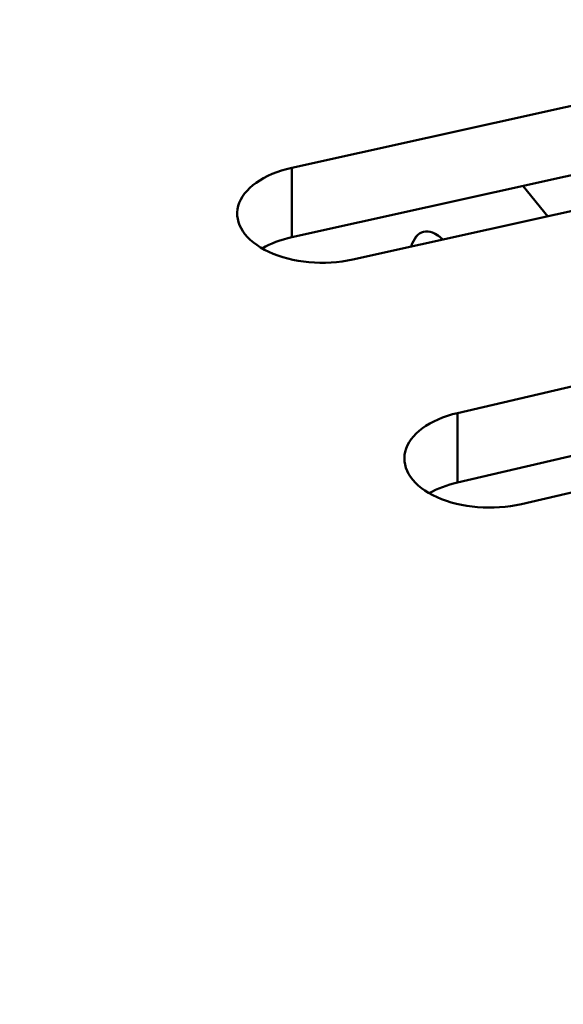
# Model space of a CAD drawing. Units: centimetres. Extents: x -106 to 62, y -44 to 44.
# Drawn here: x -103 to -102, y 19 to 21 of the extents above; entities that cross this region are included whole.
import ezdxf

# ---------------------------------------------------------------- set-up
doc = ezdxf.new("R2010")
doc.units = ezdxf.units.CM
doc.header["$MEASUREMENT"] = 0
doc.layers.add('layer 1', color=7, linetype='Continuous')

msp = doc.modelspace()

# ---------------------------------------------------------------- linework, layer by layer
at = {"layer": 'layer 1', "color": 250, "lineweight": 50}
for points in [[(-91.66733, 18.1232), (-91.66733, 18.1232), (-103.19678, 24.7797), (-103.19678, 24.7797)], [(-105.77548, 23.47095), (-101.44468, 13.81405), (-88.38298, 6.2729), (-71.65668, 3.7725)], [(-105.77548, 23.47095), (-101.44468, 13.81405), (-88.38298, 6.2729), (-71.65668, 3.7725)], [(-105.77548, 23.47095), (-101.44468, 13.81405), (-88.38298, 6.2729), (-71.65668, 3.7725)], [(-105.77548, 23.47095), (-101.44468, 13.81405), (-88.38298, 6.27285), (-71.65668, 3.7725)], [(-105.77548, 23.47095), (-101.44468, 13.81405), (-88.38298, 6.27285), (-71.65668, 3.7725)], [(-105.77548, 23.47095), (-101.44468, 13.81405), (-88.38298, 6.27285), (-71.65668, 3.7725)], [(-105.77548, 23.47095), (-101.44468, 13.81405), (-88.38298, 6.27285), (-71.65668, 3.7725)], [(-105.77548, 23.47095), (-101.44468, 13.81405), (-88.38298, 6.27285), (-71.65668, 3.77245)], [(-105.77548, 23.47095), (-101.44468, 13.81405), (-88.38298, 6.27285), (-71.65668, 3.77245)], [(-105.77548, 23.47095), (-101.44468, 13.81405), (-88.38298, 6.27285), (-71.65668, 3.77245)], [(-105.77548, 23.47095), (-101.44468, 13.81405), (-88.38298, 6.27285), (-71.65668, 3.77245)], [(-105.77548, 23.47095), (-101.44468, 13.81405), (-88.38298, 6.27285), (-71.65668, 3.77245)], [(-105.77548, 23.47095), (-101.44468, 13.81405), (-88.38298, 6.27285), (-71.65668, 3.77245)], [(-105.77548, 23.47095), (-101.44468, 13.81405), (-88.38298, 6.27285), (-71.65668, 3.77245)], [(-105.77548, 23.47095), (-101.44468, 13.81405), (-88.38298, 6.27285), (-71.65668, 3.77245)], [(-105.77548, 23.47095), (-101.44468, 13.81405), (-88.38298, 6.27285), (-71.65668, 3.77245)], [(-105.77548, 23.47095), (-101.44468, 13.81405), (-88.38298, 6.27285), (-71.65668, 3.77245)], [(-105.77548, 23.47095), (-101.44468, 13.81405), (-88.38298, 6.27285), (-71.65668, 3.77245)], [(-105.77548, 23.47095), (-101.44468, 13.81405), (-88.38298, 6.27285), (-71.65668, 3.77245)], [(-105.77548, 23.47095), (-101.44468, 13.81405), (-88.38298, 6.27285), (-71.65668, 3.77245)], [(-105.77548, 23.47095), (-101.44468, 13.81405), (-88.38298, 6.27285), (-71.65668, 3.77245)], [(-105.77548, 23.3485), (-101.44468, 13.69155), (-88.38298, 6.1504), (-71.65668, 3.65)], [(-105.77548, 23.3485), (-101.44468, 13.69155), (-88.38298, 6.1504), (-71.65668, 3.65)], [(-105.77548, 23.3485), (-101.44468, 13.69155), (-88.38298, 6.1504), (-71.65668, 3.65)], [(-105.77548, 23.3485), (-101.44468, 13.69155), (-88.38298, 6.1504), (-71.65668, 3.65)], [(-105.77548, 23.3485), (-101.44468, 13.69155), (-88.38298, 6.1504), (-71.65668, 3.65)], [(-105.77548, 23.3485), (-101.44468, 13.69155), (-88.38298, 6.1504), (-71.65668, 3.65)], [(-105.77548, 23.3485), (-101.44468, 13.69155), (-88.38298, 6.1504), (-71.65668, 3.65)], [(-105.77548, 23.3485), (-101.44468, 13.69155), (-88.38298, 6.1504), (-71.65668, 3.65)], [(-105.77548, 23.3485), (-101.44468, 13.69155), (-88.38298, 6.1504), (-71.65668, 3.65)], [(-105.77548, 23.3485), (-101.44468, 13.69155), (-88.38298, 6.1504), (-71.65668, 3.65)], [(-105.77548, 23.3485), (-101.44468, 13.69155), (-88.38298, 6.1504), (-71.65668, 3.65)], [(-105.77548, 23.3485), (-101.44468, 13.69155), (-88.38298, 6.1504), (-71.65668, 3.65)], [(-105.77548, 23.3485), (-101.44468, 13.69155), (-88.38298, 6.1504), (-71.65668, 3.65)], [(-105.77548, 23.3485), (-101.44468, 13.69155), (-88.38298, 6.1504), (-71.65668, 3.65)], [(-105.77548, 23.3485), (-101.44468, 13.69155), (-88.38298, 6.1504), (-71.65668, 3.65)], [(-105.77548, 23.3485), (-101.44468, 13.69155), (-88.38298, 6.1504), (-71.65668, 3.65)], [(-105.77548, 23.3485), (-101.44468, 13.69155), (-88.38298, 6.1504), (-71.65668, 3.65)], [(-105.77548, 23.3485), (-101.44468, 13.69155), (-88.38298, 6.1504), (-71.65668, 3.65)], [(-105.77548, 23.3485), (-101.44468, 13.69155), (-88.38298, 6.1504), (-71.65668, 3.65)], [(-105.77548, 23.3485), (-101.44468, 13.69155), (-88.38298, 6.1504), (-71.65668, 3.65)], [(-105.77548, 23.3485), (-101.44468, 13.69155), (-88.38298, 6.1504), (-71.65668, 3.65)], [(-105.61638, 23.00295), (-101.18463, 13.626), (-88.49653, 6.3005), (-72.25518, 3.7419)], [(-105.61638, 23.00295), (-101.18463, 13.626), (-88.49653, 6.3005), (-72.25518, 3.7419)], [(-105.61638, 23.00295), (-101.18463, 13.626), (-88.49653, 6.3005), (-72.25518, 3.74185)], [(-105.61638, 23.00295), (-101.18463, 13.626), (-88.49653, 6.3005), (-72.25518, 3.74185)], [(-105.61638, 23.00295), (-101.18463, 13.626), (-88.49653, 6.3005), (-72.25518, 3.74185)], [(-105.61638, 23.00295), (-101.18463, 13.626), (-88.49653, 6.3005), (-72.25518, 3.74185)], [(-105.61638, 23.00295), (-101.18463, 13.626), (-88.49653, 6.3005), (-72.25518, 3.74185)], [(-105.61638, 23.00295), (-101.18463, 13.626), (-88.49653, 6.3005), (-72.25518, 3.74185)], [(-105.61638, 23.00295), (-101.18463, 13.626), (-88.49653, 6.3005), (-72.25518, 3.74185)], [(-105.61638, 23.00295), (-101.18463, 13.626), (-88.49653, 6.3005), (-72.25518, 3.74185)], [(-105.61638, 23.00295), (-101.18463, 13.626), (-88.49653, 6.3005), (-72.25518, 3.74185)], [(-105.61638, 23.00295), (-101.18463, 13.626), (-88.49653, 6.3005), (-72.25518, 3.74185)], [(-105.61638, 23.00295), (-101.18463, 13.626), (-88.49653, 6.3005), (-72.25518, 3.74185)], [(-105.61638, 23.00295), (-101.18463, 13.626), (-88.49653, 6.3005), (-72.25518, 3.74185)], [(-105.61638, 23.00295), (-101.18463, 13.626), (-88.49653, 6.3005), (-72.25518, 3.74185)], [(-105.61638, 23.00295), (-101.18463, 13.626), (-88.49653, 6.3005), (-72.25518, 3.74185)], [(-105.61638, 23.00295), (-101.18463, 13.626), (-88.49653, 6.3005), (-72.25518, 3.74185)], [(-105.61638, 23.00295), (-101.18463, 13.626), (-88.49653, 6.3005), (-72.25518, 3.74185)], [(-105.61638, 23.00295), (-101.18463, 13.626), (-88.49653, 6.3005), (-72.25518, 3.74185)], [(-105.61638, 23.00295), (-101.18463, 13.626), (-88.49653, 6.3005), (-72.25518, 3.74185)], [(-105.61638, 23.00295), (-101.18463, 13.626), (-88.49653, 6.3005), (-72.25518, 3.74185)], [(-105.61638, 22.34975), (-101.18463, 12.9728), (-88.49653, 5.6473), (-72.25518, 3.0887)], [(-105.61638, 22.34975), (-101.18463, 12.9728), (-88.49653, 5.6473), (-72.25518, 3.0887)], [(-105.61638, 22.34975), (-101.18463, 12.9728), (-88.49653, 5.6473), (-72.25518, 3.0887)], [(-105.61638, 22.34975), (-101.18463, 12.9728), (-88.49653, 5.6473), (-72.25518, 3.0887)], [(-105.61638, 22.34975), (-101.18463, 12.9728), (-88.49653, 5.6473), (-72.25518, 3.0887)], [(-105.61638, 22.34975), (-101.18463, 12.9728), (-88.49653, 5.6473), (-72.25518, 3.0887)], [(-105.61638, 22.34975), (-101.18463, 12.9728), (-88.49653, 5.6473), (-72.25518, 3.0887)], [(-105.61638, 22.34975), (-101.18463, 12.9728), (-88.49653, 5.6473), (-72.25518, 3.08865)], [(-105.61638, 22.34975), (-101.18463, 12.9728), (-88.49653, 5.6473), (-72.25518, 3.08865)], [(-105.61638, 22.34975), (-101.18463, 12.9728), (-88.49653, 5.6473), (-72.25518, 3.08865)], [(-105.61638, 22.34975), (-101.18463, 12.9728), (-88.49653, 5.6473), (-72.25518, 3.08865)], [(-105.61638, 22.34975), (-101.18463, 12.9728), (-88.49653, 5.6473), (-72.25518, 3.08865)], [(-105.61638, 22.34975), (-101.18463, 12.9728), (-88.49653, 5.6473), (-72.25518, 3.08865)], [(-105.61638, 22.34975), (-101.18463, 12.9728), (-88.49653, 5.6473), (-72.25518, 3.08865)], [(-105.61638, 22.34975), (-101.18463, 12.9728), (-88.49653, 5.6473), (-72.25518, 3.08865)], [(-105.61638, 22.34975), (-101.18463, 12.9728), (-88.49653, 5.6473), (-72.25518, 3.08865)], [(-105.61638, 22.34975), (-101.18463, 12.9728), (-88.49653, 5.6473), (-72.25518, 3.08865)], [(-105.61638, 22.34975), (-101.18463, 12.9728), (-88.49653, 5.6473), (-72.25518, 3.08865)], [(-105.61638, 22.34975), (-101.18463, 12.9728), (-88.49653, 5.6473), (-72.25518, 3.08865)], [(-105.61638, 22.34975), (-101.18463, 12.9728), (-88.49653, 5.6473), (-72.25518, 3.08865)], [(-105.61638, 22.34975), (-101.18463, 12.9728), (-88.49653, 5.6473), (-72.25518, 3.08865)], [(-101.94788, 21.09095), (-101.94788, 21.09095), (-102.78813, 20.90475), (-102.78813, 20.90475)], [(-101.94788, 20.9685), (-101.94788, 20.9685), (-102.78813, 20.7823), (-102.78813, 20.7823)], [(-102.68058, 20.74305), (-102.68058, 20.74305), (-101.84038, 20.92925), (-101.84038, 20.92925)], [(-102.78813, 20.90475), (-102.78813, 20.90475), (-102.78813, 20.7823), (-102.78813, 20.7823)], [(-102.78813, 20.90475), (-102.78813, 20.90475), (-102.78813, 20.90475), (-102.78813, 20.90475)], [(-102.33688, 20.81915), (-102.33688, 20.81915), (-102.38048, 20.8725), (-102.38048, 20.8725)], [(-102.88253, 20.83745), (-102.88253, 20.83745), (-102.88253, 20.83745), (-102.88253, 20.83745)], [(-102.78813, 20.7823), (-102.80773, 20.77795), (-102.82558, 20.77125), (-102.84043, 20.76265)], [(-102.78813, 20.7823), (-102.80773, 20.77795), (-102.82558, 20.77125), (-102.84043, 20.76265)], [(-102.78813, 20.78225), (-102.80773, 20.77795), (-102.82558, 20.77125), (-102.84043, 20.76265)], [(-102.78813, 20.78225), (-102.80773, 20.7779), (-102.82558, 20.77125), (-102.84043, 20.76265)], [(-102.78813, 20.78225), (-102.80773, 20.7779), (-102.82558, 20.77125), (-102.84043, 20.76265)], [(-102.78813, 20.78225), (-102.80773, 20.7779), (-102.82558, 20.77125), (-102.84043, 20.76265)], [(-102.78813, 20.78225), (-102.80773, 20.7779), (-102.82558, 20.77125), (-102.84043, 20.76265)], [(-102.78813, 20.78225), (-102.80773, 20.7779), (-102.82558, 20.77125), (-102.84043, 20.76265)], [(-102.78813, 20.78225), (-102.80773, 20.7779), (-102.82558, 20.77125), (-102.84043, 20.76265)], [(-102.78813, 20.78225), (-102.80773, 20.7779), (-102.82558, 20.77125), (-102.84043, 20.76265)], [(-102.78813, 20.78225), (-102.80773, 20.7779), (-102.82558, 20.77125), (-102.84043, 20.76265)], [(-102.78813, 20.78225), (-102.80773, 20.7779), (-102.82558, 20.77125), (-102.84043, 20.76265)], [(-102.78813, 20.78225), (-102.80773, 20.7779), (-102.82558, 20.77125), (-102.84043, 20.76265)], [(-102.78813, 20.78225), (-102.80773, 20.7779), (-102.82558, 20.77125), (-102.84043, 20.76265)], [(-102.78813, 20.78225), (-102.80773, 20.7779), (-102.82558, 20.77125), (-102.84043, 20.76265)], [(-102.78813, 20.78225), (-102.80773, 20.7779), (-102.82558, 20.77125), (-102.84043, 20.76265)], [(-102.78813, 20.78225), (-102.80773, 20.7779), (-102.82558, 20.77125), (-102.84043, 20.76265)], [(-102.78813, 20.78225), (-102.80773, 20.7779), (-102.82558, 20.77125), (-102.84043, 20.76265)], [(-102.78813, 20.78225), (-102.80773, 20.7779), (-102.82558, 20.77125), (-102.84043, 20.76265)], [(-102.78813, 20.78225), (-102.80773, 20.7779), (-102.82558, 20.77125), (-102.84043, 20.76265)], [(-102.78813, 20.78225), (-102.80773, 20.7779), (-102.82558, 20.77125), (-102.84043, 20.76265)], [(-102.78813, 20.7823), (-102.78813, 20.7823), (-102.78813, 20.78225), (-102.78813, 20.78225)], [(-102.55613, 20.79185), (-102.56553, 20.7893), (-102.57303, 20.7804), (-102.57798, 20.7658)], [(-102.55613, 20.79185), (-102.56553, 20.7893), (-102.57303, 20.7804), (-102.57798, 20.7658)], [(-102.55613, 20.79185), (-102.56553, 20.7893), (-102.57303, 20.7804), (-102.57798, 20.7658)], [(-102.55613, 20.79185), (-102.56553, 20.7893), (-102.57303, 20.7804), (-102.57798, 20.7658)], [(-102.55613, 20.79185), (-102.56553, 20.7893), (-102.57303, 20.7804), (-102.57798, 20.7658)], [(-102.55613, 20.79185), (-102.56553, 20.7893), (-102.57303, 20.7804), (-102.57798, 20.7658)], [(-102.55613, 20.79185), (-102.56553, 20.7893), (-102.57303, 20.7804), (-102.57798, 20.7658)], [(-102.55613, 20.79185), (-102.56553, 20.7893), (-102.57303, 20.78035), (-102.57798, 20.7658)], [(-102.55613, 20.79185), (-102.56553, 20.7893), (-102.57303, 20.78035), (-102.57798, 20.7658)], [(-102.55613, 20.79185), (-102.56553, 20.7893), (-102.57303, 20.78035), (-102.57798, 20.7658)], [(-102.55613, 20.79185), (-102.56553, 20.7893), (-102.57303, 20.78035), (-102.57798, 20.7658)], [(-102.55613, 20.79185), (-102.56553, 20.7893), (-102.57303, 20.78035), (-102.57798, 20.7658)], [(-102.55613, 20.79185), (-102.56553, 20.7893), (-102.57303, 20.78035), (-102.57798, 20.7658)], [(-102.55613, 20.79185), (-102.56553, 20.7893), (-102.57303, 20.78035), (-102.57798, 20.7658)], [(-102.55613, 20.79185), (-102.56553, 20.7893), (-102.57303, 20.78035), (-102.57798, 20.7658)], [(-102.55613, 20.79185), (-102.56553, 20.7893), (-102.57303, 20.78035), (-102.57798, 20.7658)], [(-102.55613, 20.79185), (-102.56553, 20.7893), (-102.57303, 20.78035), (-102.57798, 20.7658)], [(-102.55613, 20.79185), (-102.56553, 20.7893), (-102.57303, 20.78035), (-102.57798, 20.7658)], [(-102.55613, 20.79185), (-102.56553, 20.7893), (-102.57303, 20.78035), (-102.57798, 20.7658)], [(-102.55613, 20.79185), (-102.56553, 20.7893), (-102.57303, 20.78035), (-102.57798, 20.7658)], [(-102.55613, 20.79185), (-102.56553, 20.7893), (-102.57303, 20.78035), (-102.57798, 20.7658)], [(-102.52168, 20.7783), (-102.53423, 20.78995), (-102.54613, 20.7946), (-102.55613, 20.79185)], [(-102.52168, 20.7783), (-102.53423, 20.78995), (-102.54613, 20.7946), (-102.55613, 20.79185)], [(-102.52168, 20.7783), (-102.53423, 20.7899), (-102.54613, 20.7946), (-102.55613, 20.79185)], [(-102.52168, 20.7783), (-102.53423, 20.7899), (-102.54613, 20.7946), (-102.55613, 20.79185)], [(-102.52168, 20.7783), (-102.53423, 20.7899), (-102.54613, 20.7946), (-102.55613, 20.79185)], [(-102.52168, 20.7783), (-102.53423, 20.7899), (-102.54613, 20.7946), (-102.55613, 20.79185)], [(-102.52168, 20.7783), (-102.53423, 20.7899), (-102.54613, 20.7946), (-102.55613, 20.79185)], [(-102.52168, 20.77825), (-102.53423, 20.7899), (-102.54613, 20.7946), (-102.55613, 20.79185)], [(-102.52168, 20.77825), (-102.53423, 20.7899), (-102.54613, 20.7946), (-102.55613, 20.79185)], [(-102.52168, 20.77825), (-102.53423, 20.7899), (-102.54613, 20.7946), (-102.55613, 20.79185)], [(-102.52168, 20.77825), (-102.53423, 20.7899), (-102.54613, 20.7946), (-102.55613, 20.79185)], [(-102.52168, 20.77825), (-102.53423, 20.7899), (-102.54613, 20.7946), (-102.55613, 20.79185)], [(-102.52168, 20.77825), (-102.53423, 20.7899), (-102.54613, 20.7946), (-102.55613, 20.79185)], [(-102.52168, 20.77825), (-102.53423, 20.7899), (-102.54613, 20.7946), (-102.55613, 20.79185)], [(-102.52168, 20.77825), (-102.53423, 20.7899), (-102.54613, 20.7946), (-102.55613, 20.79185)], [(-102.52168, 20.77825), (-102.53423, 20.7899), (-102.54613, 20.7946), (-102.55613, 20.79185)], [(-102.52168, 20.77825), (-102.53423, 20.7899), (-102.54613, 20.7946), (-102.55613, 20.79185)], [(-102.52168, 20.77825), (-102.53423, 20.7899), (-102.54613, 20.7946), (-102.55613, 20.79185)], [(-102.52168, 20.77825), (-102.53423, 20.7899), (-102.54613, 20.7946), (-102.55613, 20.79185)], [(-102.52168, 20.77825), (-102.53423, 20.7899), (-102.54613, 20.7946), (-102.55613, 20.79185)], [(-102.52168, 20.77825), (-102.53423, 20.7899), (-102.54613, 20.7946), (-102.55613, 20.79185)], [(-102.55613, 20.79185), (-102.55613, 20.79185), (-102.55613, 20.79185), (-102.55613, 20.79185)], [(-102.55613, 20.79185), (-102.55613, 20.79185), (-102.55613, 20.79185), (-102.55613, 20.79185)], [(-102.57798, 20.7658), (-102.57798, 20.7658), (-102.57798, 20.7658), (-102.57798, 20.7658)], [(-102.52168, 20.7783), (-102.52168, 20.7783), (-102.52168, 20.77825), (-102.52168, 20.77825)], [(-102.84043, 20.76265), (-102.84043, 20.76265), (-102.84043, 20.76265), (-102.84043, 20.76265)], [(-102.82873, 20.7566), (-102.82873, 20.7566), (-102.82873, 20.7566), (-102.82873, 20.7566)], [(-102.68058, 20.74305), (-102.68058, 20.74305), (-102.68058, 20.74305), (-102.68058, 20.74305)], [(-101.66148, 20.66705), (-101.66148, 20.66705), (-102.49593, 20.4724), (-102.49593, 20.4724)], [(-101.66148, 20.54455), (-101.66148, 20.54455), (-102.49593, 20.3499), (-102.49593, 20.3499)], [(-102.38353, 20.3118), (-102.38353, 20.3118), (-101.54908, 20.50645), (-101.54908, 20.50645)], [(-102.49593, 20.4724), (-102.49593, 20.4724), (-102.49593, 20.3499), (-102.49593, 20.3499)], [(-102.49593, 20.4724), (-102.49593, 20.4724), (-102.49593, 20.4724), (-102.49593, 20.4724)], [(-102.58828, 20.40415), (-102.58828, 20.40415), (-102.58828, 20.40415), (-102.58828, 20.40415)], [(-102.49593, 20.3499), (-102.51463, 20.34555), (-102.53158, 20.3391), (-102.54583, 20.33085)], [(-102.49593, 20.3499), (-102.51463, 20.34555), (-102.53158, 20.3391), (-102.54583, 20.33085)], [(-102.49593, 20.3499), (-102.51463, 20.34555), (-102.53158, 20.3391), (-102.54583, 20.33085)], [(-102.49593, 20.3499), (-102.51463, 20.34555), (-102.53158, 20.3391), (-102.54583, 20.33085)], [(-102.49593, 20.3499), (-102.51463, 20.34555), (-102.53158, 20.3391), (-102.54583, 20.33085)], [(-102.49593, 20.3499), (-102.51463, 20.34555), (-102.53158, 20.33905), (-102.54583, 20.33085)], [(-102.49593, 20.3499), (-102.51463, 20.34555), (-102.53158, 20.33905), (-102.54583, 20.33085)], [(-102.49593, 20.3499), (-102.51463, 20.34555), (-102.53158, 20.33905), (-102.54583, 20.33085)], [(-102.49593, 20.3499), (-102.51463, 20.34555), (-102.53158, 20.33905), (-102.54583, 20.33085)], [(-102.49593, 20.3499), (-102.51463, 20.34555), (-102.53158, 20.33905), (-102.54583, 20.33085)], [(-102.49593, 20.3499), (-102.51463, 20.34555), (-102.53158, 20.33905), (-102.54583, 20.33085)], [(-102.49593, 20.3499), (-102.51463, 20.34555), (-102.53158, 20.33905), (-102.54583, 20.33085)], [(-102.49593, 20.3499), (-102.51463, 20.34555), (-102.53158, 20.33905), (-102.54583, 20.33085)], [(-102.49593, 20.3499), (-102.51463, 20.34555), (-102.53158, 20.33905), (-102.54583, 20.33085)], [(-102.49593, 20.3499), (-102.51463, 20.34555), (-102.53158, 20.33905), (-102.54583, 20.33085)], [(-102.49593, 20.3499), (-102.51463, 20.34555), (-102.53158, 20.33905), (-102.54583, 20.33085)], [(-102.49593, 20.3499), (-102.51463, 20.34555), (-102.53158, 20.33905), (-102.54583, 20.33085)], [(-102.49593, 20.3499), (-102.51463, 20.34555), (-102.53158, 20.33905), (-102.54583, 20.33085)], [(-102.49593, 20.3499), (-102.51463, 20.34555), (-102.53158, 20.33905), (-102.54583, 20.33085)], [(-102.49593, 20.3499), (-102.51463, 20.34555), (-102.53158, 20.33905), (-102.54583, 20.33085)], [(-102.49593, 20.3499), (-102.51463, 20.34555), (-102.53158, 20.33905), (-102.54583, 20.33085)], [(-102.49593, 20.3499), (-102.49593, 20.3499), (-102.49593, 20.3499), (-102.49593, 20.3499)], [(-102.54583, 20.33085), (-102.54583, 20.33085), (-102.54583, 20.33085), (-102.54583, 20.33085)], [(-102.53208, 20.32385), (-102.53208, 20.32385), (-102.53208, 20.32385), (-102.53208, 20.32385)], [(-102.38353, 20.3118), (-102.38353, 20.3118), (-102.38353, 20.3118), (-102.38353, 20.3118)]]:
    msp.add_open_spline(points, degree=3, dxfattribs=at)
for points in [[(-102.78813, 20.90475), (-102.83813, 20.89365), (-102.87413, 20.868), (-102.88253, 20.83745), (-102.88253, 20.83745), (-102.89088, 20.8069), (-102.87038, 20.77605), (-102.82873, 20.7566), (-102.82873, 20.7566), (-102.78713, 20.73715), (-102.73063, 20.73195), (-102.68058, 20.74305)], [(-102.78813, 20.90475), (-102.83813, 20.89365), (-102.87413, 20.868), (-102.88253, 20.83745), (-102.88253, 20.83745), (-102.89088, 20.8069), (-102.87038, 20.77605), (-102.82873, 20.7566), (-102.82873, 20.7566), (-102.78713, 20.73715), (-102.73063, 20.73195), (-102.68058, 20.74305)], [(-102.78813, 20.90475), (-102.83813, 20.89365), (-102.87413, 20.868), (-102.88253, 20.83745), (-102.88253, 20.83745), (-102.89088, 20.8069), (-102.87038, 20.77605), (-102.82873, 20.7566), (-102.82873, 20.7566), (-102.78713, 20.7371), (-102.73063, 20.73195), (-102.68058, 20.74305)], [(-102.78813, 20.90475), (-102.83813, 20.89365), (-102.87413, 20.868), (-102.88253, 20.83745), (-102.88253, 20.83745), (-102.89088, 20.8069), (-102.87038, 20.77605), (-102.82873, 20.7566), (-102.82873, 20.7566), (-102.78713, 20.7371), (-102.73063, 20.73195), (-102.68058, 20.74305)], [(-102.78813, 20.90475), (-102.83813, 20.89365), (-102.87413, 20.868), (-102.88253, 20.83745), (-102.88253, 20.83745), (-102.89088, 20.8069), (-102.87038, 20.77605), (-102.82873, 20.7566), (-102.82873, 20.7566), (-102.78713, 20.7371), (-102.73063, 20.73195), (-102.68058, 20.74305)], [(-102.78813, 20.90475), (-102.83813, 20.89365), (-102.87413, 20.868), (-102.88253, 20.83745), (-102.88253, 20.83745), (-102.89088, 20.8069), (-102.87038, 20.77605), (-102.82873, 20.7566), (-102.82873, 20.7566), (-102.78713, 20.7371), (-102.73063, 20.73195), (-102.68058, 20.74305)], [(-102.78813, 20.90475), (-102.83813, 20.89365), (-102.87413, 20.868), (-102.88253, 20.83745), (-102.88253, 20.83745), (-102.89088, 20.8069), (-102.87038, 20.77605), (-102.82873, 20.7566), (-102.82873, 20.7566), (-102.78713, 20.7371), (-102.73063, 20.73195), (-102.68058, 20.74305)], [(-102.78813, 20.90475), (-102.83813, 20.89365), (-102.87413, 20.868), (-102.88253, 20.83745), (-102.88253, 20.83745), (-102.89088, 20.8069), (-102.87038, 20.77605), (-102.82873, 20.7566), (-102.82873, 20.7566), (-102.78713, 20.7371), (-102.73063, 20.73195), (-102.68058, 20.74305)], [(-102.78813, 20.90475), (-102.83813, 20.89365), (-102.87413, 20.868), (-102.88253, 20.83745), (-102.88253, 20.83745), (-102.89088, 20.8069), (-102.87038, 20.77605), (-102.82873, 20.7566), (-102.82873, 20.7566), (-102.78713, 20.7371), (-102.73063, 20.73195), (-102.68058, 20.74305)], [(-102.78813, 20.90475), (-102.83813, 20.89365), (-102.87413, 20.868), (-102.88253, 20.83745), (-102.88253, 20.83745), (-102.89088, 20.8069), (-102.87038, 20.77605), (-102.82873, 20.7566), (-102.82873, 20.7566), (-102.78713, 20.7371), (-102.73063, 20.73195), (-102.68058, 20.74305)], [(-102.78813, 20.90475), (-102.83813, 20.89365), (-102.87413, 20.868), (-102.88253, 20.83745), (-102.88253, 20.83745), (-102.89088, 20.8069), (-102.87038, 20.77605), (-102.82873, 20.7566), (-102.82873, 20.7566), (-102.78713, 20.7371), (-102.73063, 20.73195), (-102.68058, 20.74305)], [(-102.78813, 20.90475), (-102.83813, 20.89365), (-102.87413, 20.868), (-102.88253, 20.83745), (-102.88253, 20.83745), (-102.89088, 20.8069), (-102.87038, 20.77605), (-102.82873, 20.7566), (-102.82873, 20.7566), (-102.78713, 20.7371), (-102.73063, 20.73195), (-102.68058, 20.74305)], [(-102.78813, 20.90475), (-102.83813, 20.89365), (-102.87413, 20.868), (-102.88253, 20.83745), (-102.88253, 20.83745), (-102.89088, 20.8069), (-102.87038, 20.77605), (-102.82873, 20.7566), (-102.82873, 20.7566), (-102.78713, 20.7371), (-102.73063, 20.73195), (-102.68058, 20.74305)], [(-102.78813, 20.90475), (-102.83813, 20.89365), (-102.87413, 20.868), (-102.88253, 20.83745), (-102.88253, 20.83745), (-102.89088, 20.8069), (-102.87038, 20.77605), (-102.82873, 20.7566), (-102.82873, 20.7566), (-102.78713, 20.7371), (-102.73063, 20.73195), (-102.68058, 20.74305)], [(-102.78813, 20.90475), (-102.83813, 20.89365), (-102.87413, 20.868), (-102.88253, 20.83745), (-102.88253, 20.83745), (-102.89088, 20.8069), (-102.87038, 20.77605), (-102.82873, 20.7566), (-102.82873, 20.7566), (-102.78713, 20.7371), (-102.73063, 20.73195), (-102.68058, 20.74305)], [(-102.78813, 20.90475), (-102.83813, 20.89365), (-102.87413, 20.868), (-102.88253, 20.83745), (-102.88253, 20.83745), (-102.89088, 20.8069), (-102.87038, 20.77605), (-102.82873, 20.7566), (-102.82873, 20.7566), (-102.78713, 20.7371), (-102.73063, 20.73195), (-102.68058, 20.74305)], [(-102.78813, 20.90475), (-102.83813, 20.89365), (-102.87413, 20.868), (-102.88253, 20.83745), (-102.88253, 20.83745), (-102.89088, 20.8069), (-102.87038, 20.77605), (-102.82873, 20.7566), (-102.82873, 20.7566), (-102.78713, 20.7371), (-102.73063, 20.73195), (-102.68058, 20.74305)], [(-102.78813, 20.90475), (-102.83813, 20.89365), (-102.87413, 20.868), (-102.88253, 20.83745), (-102.88253, 20.83745), (-102.89088, 20.8069), (-102.87038, 20.77605), (-102.82873, 20.7566), (-102.82873, 20.7566), (-102.78713, 20.7371), (-102.73063, 20.73195), (-102.68058, 20.74305)], [(-102.78813, 20.90475), (-102.83813, 20.89365), (-102.87413, 20.868), (-102.88253, 20.83745), (-102.88253, 20.83745), (-102.89088, 20.8069), (-102.87038, 20.77605), (-102.82873, 20.7566), (-102.82873, 20.7566), (-102.78713, 20.7371), (-102.73063, 20.73195), (-102.68058, 20.74305)], [(-102.78813, 20.90475), (-102.83813, 20.89365), (-102.87413, 20.868), (-102.88253, 20.83745), (-102.88253, 20.83745), (-102.89088, 20.8069), (-102.87038, 20.77605), (-102.82873, 20.7566), (-102.82873, 20.7566), (-102.78713, 20.7371), (-102.73063, 20.73195), (-102.68058, 20.74305)], [(-102.78813, 20.90475), (-102.83813, 20.89365), (-102.87413, 20.868), (-102.88253, 20.83745), (-102.88253, 20.83745), (-102.89088, 20.8069), (-102.87038, 20.77605), (-102.82873, 20.7566), (-102.82873, 20.7566), (-102.78713, 20.7371), (-102.73063, 20.73195), (-102.68058, 20.74305)], [(-102.49593, 20.4724), (-102.54563, 20.4608), (-102.58083, 20.4348), (-102.58828, 20.40415), (-102.58828, 20.40415), (-102.59573, 20.3735), (-102.57433, 20.3429), (-102.53208, 20.32385), (-102.53208, 20.32385), (-102.48988, 20.3048), (-102.43323, 20.3002), (-102.38353, 20.3118)], [(-102.49593, 20.4724), (-102.54563, 20.4608), (-102.58083, 20.4348), (-102.58828, 20.40415), (-102.58828, 20.40415), (-102.59573, 20.3735), (-102.57433, 20.3429), (-102.53208, 20.32385), (-102.53208, 20.32385), (-102.48988, 20.3048), (-102.43323, 20.3002), (-102.38353, 20.3118)], [(-102.49593, 20.4724), (-102.54563, 20.4608), (-102.58083, 20.4348), (-102.58828, 20.40415), (-102.58828, 20.40415), (-102.59573, 20.3735), (-102.57433, 20.3429), (-102.53208, 20.32385), (-102.53208, 20.32385), (-102.48988, 20.3048), (-102.43323, 20.3002), (-102.38353, 20.3118)], [(-102.49593, 20.4724), (-102.54563, 20.4608), (-102.58083, 20.4348), (-102.58828, 20.40415), (-102.58828, 20.40415), (-102.59573, 20.3735), (-102.57433, 20.3429), (-102.53208, 20.32385), (-102.53208, 20.32385), (-102.48988, 20.3048), (-102.43323, 20.3002), (-102.38353, 20.3118)], [(-102.49593, 20.4724), (-102.54563, 20.4608), (-102.58083, 20.4348), (-102.58828, 20.40415), (-102.58828, 20.40415), (-102.59573, 20.3735), (-102.57433, 20.3429), (-102.53208, 20.32385), (-102.53208, 20.32385), (-102.48988, 20.3048), (-102.43323, 20.3002), (-102.38353, 20.3118)], [(-102.49593, 20.4724), (-102.54563, 20.4608), (-102.58083, 20.4348), (-102.58828, 20.40415), (-102.58828, 20.40415), (-102.59573, 20.3735), (-102.57433, 20.3429), (-102.53208, 20.32385), (-102.53208, 20.32385), (-102.48988, 20.3048), (-102.43323, 20.3002), (-102.38353, 20.3118)], [(-102.49593, 20.4724), (-102.54563, 20.4608), (-102.58083, 20.4348), (-102.58828, 20.40415), (-102.58828, 20.40415), (-102.59573, 20.3735), (-102.57433, 20.3429), (-102.53208, 20.32385), (-102.53208, 20.32385), (-102.48988, 20.3048), (-102.43323, 20.3002), (-102.38353, 20.3118)], [(-102.49593, 20.4724), (-102.54563, 20.4608), (-102.58083, 20.4348), (-102.58828, 20.40415), (-102.58828, 20.40415), (-102.59573, 20.3735), (-102.57433, 20.3429), (-102.53208, 20.32385), (-102.53208, 20.32385), (-102.48988, 20.3048), (-102.43323, 20.3002), (-102.38353, 20.3118)], [(-102.49593, 20.4724), (-102.54563, 20.4608), (-102.58083, 20.4348), (-102.58828, 20.40415), (-102.58828, 20.40415), (-102.59573, 20.3735), (-102.57433, 20.3429), (-102.53208, 20.32385), (-102.53208, 20.32385), (-102.48988, 20.3048), (-102.43323, 20.3002), (-102.38353, 20.3118)], [(-102.49593, 20.4724), (-102.54563, 20.4608), (-102.58083, 20.4348), (-102.58828, 20.40415), (-102.58828, 20.40415), (-102.59573, 20.3735), (-102.57433, 20.3429), (-102.53208, 20.32385), (-102.53208, 20.32385), (-102.48988, 20.3048), (-102.43323, 20.3002), (-102.38353, 20.3118)], [(-102.49593, 20.4724), (-102.54563, 20.4608), (-102.58083, 20.4348), (-102.58828, 20.40415), (-102.58828, 20.40415), (-102.59573, 20.3735), (-102.57433, 20.3429), (-102.53208, 20.32385), (-102.53208, 20.32385), (-102.48988, 20.3048), (-102.43323, 20.3002), (-102.38353, 20.3118)], [(-102.49593, 20.4724), (-102.54563, 20.4608), (-102.58083, 20.4348), (-102.58828, 20.40415), (-102.58828, 20.40415), (-102.59573, 20.3735), (-102.57433, 20.3429), (-102.53208, 20.32385), (-102.53208, 20.32385), (-102.48988, 20.3048), (-102.43323, 20.3002), (-102.38353, 20.3118)], [(-102.49593, 20.4724), (-102.54563, 20.4608), (-102.58083, 20.4348), (-102.58828, 20.40415), (-102.58828, 20.40415), (-102.59573, 20.3735), (-102.57433, 20.3429), (-102.53208, 20.32385), (-102.53208, 20.32385), (-102.48988, 20.3048), (-102.43323, 20.3002), (-102.38353, 20.3118)], [(-102.49593, 20.4724), (-102.54563, 20.4608), (-102.58083, 20.4348), (-102.58828, 20.40415), (-102.58828, 20.40415), (-102.59573, 20.3735), (-102.57433, 20.3429), (-102.53208, 20.32385), (-102.53208, 20.32385), (-102.48988, 20.3048), (-102.43323, 20.3002), (-102.38353, 20.3118)], [(-102.49593, 20.4724), (-102.54563, 20.4608), (-102.58083, 20.4348), (-102.58828, 20.40415), (-102.58828, 20.40415), (-102.59573, 20.3735), (-102.57433, 20.3429), (-102.53208, 20.32385), (-102.53208, 20.32385), (-102.48988, 20.3048), (-102.43323, 20.3002), (-102.38353, 20.3118)], [(-102.49593, 20.4724), (-102.54563, 20.4608), (-102.58083, 20.4348), (-102.58828, 20.40415), (-102.58828, 20.40415), (-102.59573, 20.3735), (-102.57433, 20.3429), (-102.53208, 20.32385), (-102.53208, 20.32385), (-102.48988, 20.3048), (-102.43323, 20.3002), (-102.38353, 20.3118)], [(-102.49593, 20.4724), (-102.54563, 20.4608), (-102.58083, 20.4348), (-102.58828, 20.40415), (-102.58828, 20.40415), (-102.59573, 20.3735), (-102.57433, 20.3429), (-102.53208, 20.32385), (-102.53208, 20.32385), (-102.48988, 20.3048), (-102.43323, 20.3002), (-102.38353, 20.3118)], [(-102.49593, 20.4724), (-102.54563, 20.4608), (-102.58083, 20.4348), (-102.58828, 20.40415), (-102.58828, 20.40415), (-102.59573, 20.3735), (-102.57433, 20.3429), (-102.53208, 20.32385), (-102.53208, 20.32385), (-102.48988, 20.3048), (-102.43323, 20.3002), (-102.38353, 20.3118)], [(-102.49593, 20.4724), (-102.54563, 20.4608), (-102.58083, 20.43475), (-102.58828, 20.40415), (-102.58828, 20.40415), (-102.59573, 20.3735), (-102.57433, 20.3429), (-102.53208, 20.32385), (-102.53208, 20.32385), (-102.48988, 20.3048), (-102.43323, 20.3002), (-102.38353, 20.3118)], [(-102.49593, 20.4724), (-102.54563, 20.4608), (-102.58083, 20.43475), (-102.58828, 20.40415), (-102.58828, 20.40415), (-102.59573, 20.3735), (-102.57433, 20.3429), (-102.53208, 20.32385), (-102.53208, 20.32385), (-102.48988, 20.3048), (-102.43323, 20.3002), (-102.38353, 20.3118)], [(-102.49593, 20.4724), (-102.54563, 20.4608), (-102.58083, 20.43475), (-102.58828, 20.40415), (-102.58828, 20.40415), (-102.59573, 20.3735), (-102.57433, 20.3429), (-102.53208, 20.32385), (-102.53208, 20.32385), (-102.48988, 20.3048), (-102.43323, 20.3002), (-102.38353, 20.3118)]]:
    msp.add_open_spline(points, degree=3, knots=[0, 0, 0, 0, 0.25, 0.25, 0.25, 0.25, 0.5, 0.5, 0.5, 0.5, 1, 1, 1, 1], dxfattribs=at)

doc.saveas('drawing.dxf')
